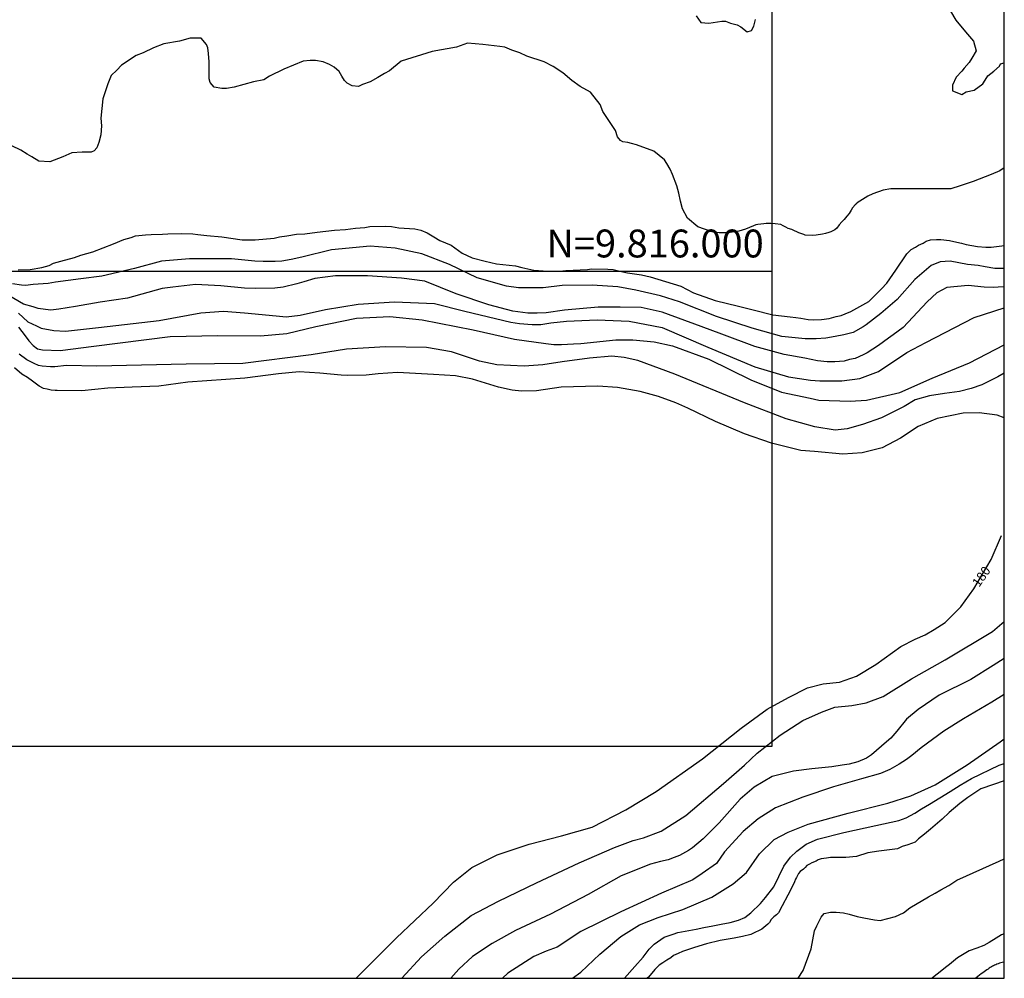
# Model space of a CAD drawing. Units: inches. Extents: x 545478 to 557745, y 9814239 to 9826877.
# Drawn here: x 555600 to 557721, y 9814477 to 9816542 of the extents above; entities that cross this region are included whole.
import ezdxf
from ezdxf.enums import TextEntityAlignment as Align

# ---------------------------------------------------------------- set-up
doc = ezdxf.new("R2010")
doc.units = ezdxf.units.IN
doc.header["$LTSCALE"] = 10
doc.header["$MEASUREMENT"] = 0
for name, color, linetype in [('curva mestra1', 1, 'CONTINUOUS'), ('CURVA_NIVELl1', 252, 'CONTINUOUS'), ('MALHA-MONTE', 1, 'CONTINUOUS'), ('RIOS', 130, 'CONTINUOUS'), ('TEXTO-MALHA-MONTE', 2, 'CONTINUOUS'), ('TEXTOS-CURVAS', 2, 'CONTINUOUS')]:
    doc.layers.add(name, color=color, linetype=linetype)
doc.styles.add('ROMANS', font='ROMANS.shx', dxfattribs={"height": 60})
doc.styles.add('SIMPLEX', font='simplex', dxfattribs={"height": 0.2})

msp = doc.modelspace()

# ---------------------------------------------------------------- linework, layer by layer
at = {"layer": 'curva mestra1'}
for points in [[(557591.1, 9816583.4), (557616.3, 9816541.1), (557637.5, 9816516), (557654.7, 9816496.1), (557660, 9816475), (557650.7, 9816459.1), (557645.4, 9816449.8), (557634.8, 9816437.9), (557629.5, 9816431.3), (557617.6, 9816418.1), (557609.7, 9816400.9), (557609.7, 9816394.3), (557609.7, 9816389), (557629.5, 9816381.1), (557638.8, 9816386.4), (557656, 9816390.3), (557674.6, 9816403.6), (557679.9, 9816411.5), (557685.2, 9816420.8), (557698.4, 9816431.3), (557710.3, 9816441.9), (557713, 9816447.2), (557721, 9816449.3)], [(557056.8, 9816550.4), (557067.4, 9816535.9), (557084.6, 9816534.6), (557112.4, 9816538.5), (557120.4, 9816538.5), (557131, 9816534.6), (557145.5, 9816530.6), (557153.5, 9816526.6), (557166.7, 9816516.1), (557176, 9816518.7), (557181.3, 9816528), (557185.3, 9816542.5)], [(557721, 9816222.6), (557711.5, 9816216.7), (557692.8, 9816208.9), (557654, 9816193.4), (557626, 9816184.1), (557605.8, 9816177.9), (557587.2, 9816177.9), (557570.1, 9816177.9), (557551.4, 9816177.9), (557515.7, 9816177.9), (557476.8, 9816177.9), (557459.8, 9816174.8), (557438, 9816167), (557427.3, 9816161.7), (557404.1, 9816147.4), (557403.1, 9816146.4), (557399.4, 9816143), (557394.1, 9816137), (557391.4, 9816131.7), (557386.7, 9816124.3), (557381.7, 9816119), (557375.7, 9816111.6), (557371, 9816106.6), (557365, 9816099.9), (557360, 9816092.9), (557355.7, 9816089.6), (557347.3, 9816085.3), (557343, 9816083.9), (557335.9, 9816081.6), (557329.6, 9816079.9), (557315.9, 9816077.9), (557307.2, 9816077.2), (557291.8, 9816077.9), (557288.8, 9816079.6), (557278.5, 9816082.6), (557275.5, 9816084.6), (557267.4, 9816088.3), (557263.1, 9816089.9), (557255.1, 9816092.3), (557250.4, 9816094.9), (557244.4, 9816098.3), (557239.7, 9816100.6), (557227.3, 9816102), (557218.3, 9816103), (557212, 9816103), (557207.9, 9816103), (557202.9, 9816102), (557190.2, 9816100.6), (557185.9, 9816099.9), (557180.5, 9816098.3), (557163.6, 9816090.5), (557149, 9816086.3), (557125.7, 9816083.2), (557107, 9816083.2), (557091.5, 9816084.8), (557060.4, 9816095.6), (557038.7, 9816114.3), (557027.8, 9816134.4), (557023.1, 9816151.5), (557020, 9816168.6), (557015.4, 9816184.1), (557006, 9816208.9), (557001.4, 9816219.8), (556993.6, 9816232.2), (556988.9, 9816239.9), (556965.6, 9816258.6), (556928.3, 9816272.5), (556917.5, 9816275.6), (556909.7, 9816277.2), (556898.8, 9816278.7), (556894.1, 9816281.8), (556887.9, 9816289.6), (556883.3, 9816303.6), (556856, 9816344.5), (556850.1, 9816359.3), (556829.2, 9816386.1), (556806.9, 9816397.9), (556789.1, 9816411.3), (556769.7, 9816427.7), (556748.9, 9816441), (556729.6, 9816451.4), (556692.4, 9816463.3), (556677.5, 9816470.7), (556659.7, 9816476.7), (556644.8, 9816482.6), (556634.4, 9816484.1), (556597.2, 9816488.6), (556564.5, 9816491.5), (556540.7, 9816482.6), (556488.6, 9816473.7), (556421.7, 9816452.9), (556396.4, 9816432.1), (556386, 9816426.2), (556371.1, 9816417.3), (556354.7, 9816408.3), (556338.4, 9816402.4), (556329.4, 9816397.9), (556316, 9816399.4), (556305.6, 9816405.4), (556299.7, 9816411.3), (556293.7, 9816420.2), (556287.8, 9816430.6), (556277.4, 9816439.5), (556267, 9816445.5), (556253.6, 9816451.4), (556237.2, 9816454.4), (556225.3, 9816454.4), (556210.4, 9816452.9), (556189.6, 9816444), (556168.8, 9816435.1), (556137.7, 9816420.2), (556125.8, 9816412.8), (556103.5, 9816408.4), (556082.7, 9816402.4), (556061.9, 9816396.5), (556045.5, 9816393.5), (556035.1, 9816393.5), (556018.7, 9816396.5), (556009.8, 9816406.9), (556008.3, 9816414.3), (556008.3, 9816438.1), (556008.3, 9816451.4), (556006.8, 9816469.3), (556005.3, 9816481.2), (556002.4, 9816488.6), (555990.5, 9816501.9), (555966.7, 9816501.9), (555944.3, 9816496), (555910.1, 9816490.1), (555887.8, 9816481.2), (555865.5, 9816470.8), (555850.6, 9816464.8), (555819.4, 9816444), (555809, 9816433.6), (555797.1, 9816421.7), (555789.6, 9816403.9), (555779.2, 9816371.2), (555774.8, 9816329.6), (555776.3, 9816313.3), (555774.8, 9816294), (555770.3, 9816277.6), (555765.8, 9816265.8), (555759.9, 9816259.8), (555753.9, 9816256.8), (555734.6, 9816256.8), (555712.3, 9816255.4), (555693, 9816246.4), (555664.7, 9816236.1), (555640.9, 9816237.5), (555626, 9816246.4), (555615.6, 9816252.4), (555602.2, 9816261.3), (555582.9, 9816270.2)], [(555596.5, 9816003), (555622.5, 9816003.9), (555647.6, 9816008.2), (555663.2, 9816012.5), (555672.8, 9816017.7), (555688.4, 9816022), (555717.8, 9816029.8), (555731.7, 9816035), (555757.7, 9816041.9), (555801.8, 9816059.2), (555824.4, 9816068.8), (555840, 9816073.1), (555849.5, 9816076.6), (555871.1, 9816078.3), (555883.3, 9816079.2), (555907.5, 9816080), (555918.8, 9816080.9), (555948.2, 9816081.8), (555972.5, 9816080.9), (555983.8, 9816079.2), (556002.8, 9816077.4), (556035.5, 9816074), (556078.8, 9816067.9), (556083.2, 9816067.9), (556107.4, 9816067.9), (556148.1, 9816071.4), (556159.4, 9816074), (556175, 9816076.6), (556195.8, 9816080), (556214, 9816080.9), (556240.8, 9816084.3), (556278.1, 9816088.7), (556301.5, 9816090.4), (556323.1, 9816093), (556343, 9816094.7), (556354.3, 9816096.5), (556388.1, 9816097.3), (556401.1, 9816096.5), (556416.7, 9816093.9), (556451.3, 9816091.3), (556464.3, 9816088.7), (556477.3, 9816082.6), (556492, 9816074), (556505, 9816066.2), (556529.3, 9816056.7), (556552.7, 9816039.3), (556574.3, 9816029), (556602.8, 9816022), (556627, 9816015.9), (556667.7, 9816011.6), (556681.6, 9816008.1), (556694.6, 9816005.5), (556707.6, 9816002.9), (556737.9, 9816000.3), (556753.5, 9816000.3), (556763, 9816000.3), (556776, 9816002.1), (556822.8, 9816003.8), (556831.4, 9816005.5), (556867, 9816004.6), (556878.2, 9816003.8), (556893, 9816000.3), (556909.4, 9815996.9), (556939.7, 9815992.5), (556957.9, 9815988.2), (557023.8, 9815968.3), (557051.5, 9815953.6), (557098.3, 9815937.1), (557148.5, 9815925), (557179.7, 9815917.2), (557222.1, 9815906), (557259.4, 9815901.7), (557271.5, 9815900.8), (557282.8, 9815899.1), (557298.4, 9815896.5), (557310.5, 9815895.6), (557326.9, 9815896.5), (557343.4, 9815898.2), (557359, 9815902.5), (557369.4, 9815905.1), (557378.1, 9815908.6), (557390.2, 9815913.8), (557428.9, 9815935.4), (557456.2, 9815962.3), (557468.2, 9815974.9), (557487.2, 9816002.8), (557511.3, 9816037.6), (557520.2, 9816047.1), (557529.7, 9816052.2), (557536, 9816056.6), (557546.1, 9816061), (557552.5, 9816064.8), (557562, 9816068), (557574.7, 9816068.6), (557584.2, 9816068.6), (557603.2, 9816066.7), (557618.4, 9816062.9), (557628.5, 9816060.4), (557638.6, 9816057.9), (557663.4, 9816053.4), (557681.1, 9816052.2), (557692.5, 9816052.2), (557715.9, 9816054.7), (557721, 9816056)], [(557721, 9815780.4), (557707.1, 9815773.1), (557672.3, 9815755.7), (557649.5, 9815747.7), (557624.1, 9815741), (557591.9, 9815737), (557559.8, 9815731.6), (557529, 9815723.6), (557504.9, 9815708.9), (557456.7, 9815684.8), (557415.7, 9815670.1), (557382.2, 9815660.8), (557356.8, 9815658.1), (557312.6, 9815664.8), (557251, 9815682.2), (557161.2, 9815717), (557011.2, 9815778.5), (556931.5, 9815807.9), (556902, 9815814.6), (556875.2, 9815817.3), (556827, 9815813.3), (556768.1, 9815805.3), (556726.6, 9815798.6), (556686.4, 9815795.9), (556627.5, 9815798.6), (556590, 9815806.6), (556529.7, 9815826.7), (556476.1, 9815836), (556387.7, 9815837.4), (556304, 9815832.1), (556227.7, 9815820), (556080.4, 9815801.3), (555958.5, 9815800), (555765.7, 9815795.9), (555700.7, 9815797.4), (555675.2, 9815794.7), (555665.9, 9815794.7), (555648.4, 9815796.1), (555640.4, 9815797.4), (555631, 9815801.4), (555615, 9815809.4), (555598.9, 9815821.5)], [(556423.3, 9814477.5), (556465.4, 9814523.9), (556515.8, 9814567.9), (556572.5, 9814613), (556631.2, 9814643.8), (556713, 9814683.2), (556805.3, 9814726.4), (556881.3, 9814759.1), (556921.3, 9814774.2), (556943.5, 9814779.9), (556982, 9814794.3), (557034.9, 9814828), (557115.7, 9814897.2), (557160.9, 9814936.5), (557188.8, 9814962.5), (557237.9, 9815000.9), (557286.9, 9815032.6), (557326.9, 9815050.6), (557355.8, 9815061.1), (557392.3, 9815065), (557423.1, 9815070.8), (557459.7, 9815084.2), (557521.2, 9815122.6), (557593.4, 9815163), (557695.4, 9815224.5), (557721, 9815245.6)], [(557721, 9814902.7), (557720.5, 9814902.6), (557697.7, 9814895), (557670.5, 9814885.5), (557642.6, 9814866.5), (557624.9, 9814853.8), (557602.1, 9814834.2), (557586.9, 9814820.3), (557562.2, 9814798.8), (557548.9, 9814788), (557536.4, 9814777.5), (557528.8, 9814770.5), (557513, 9814764.8), (557501, 9814761), (557490.8, 9814756.6), (557450.9, 9814751.5), (557426.8, 9814747.7), (557402.8, 9814740.1), (557379.3, 9814737.6), (557354, 9814737.6), (557346.4, 9814737.6), (557338.1, 9814736.3), (557326.7, 9814735.1), (557319.8, 9814732.5), (557315.3, 9814730), (557306.5, 9814726.2), (557301.4, 9814723), (557295.7, 9814720.5), (557291.9, 9814716.1), (557288.1, 9814712.3), (557281.1, 9814707.2), (557277.3, 9814703.4), (557273.5, 9814694.6), (557271, 9814690.8), (557269.1, 9814685.1), (557264.6, 9814676.2), (557254.5, 9814656.6), (557242.5, 9814633.8), (557234.2, 9814618.6), (557230.4, 9814614.2), (557224.7, 9814609.7), (557219, 9814604), (557215.2, 9814597.7), (557211.4, 9814593.9), (557198.4, 9814583.4), (557195.8, 9814581.5), (557180.6, 9814574.5), (557174.9, 9814572), (557157.2, 9814567.5), (557138.8, 9814563.7), (557109, 9814558.7), (557079.3, 9814551.7), (557053.3, 9814543.5), (557027.9, 9814535.3), (557018.4, 9814530.8), (557008.3, 9814526.4), (557002.6, 9814521.3), (556993.7, 9814516.3), (556985.5, 9814510.6), (556977.3, 9814505.5), (556967.8, 9814496.6), (556954.5, 9814480.2), (556951.6, 9814477.5)], [(557276.8, 9814477.5), (557287.5, 9814494.5), (557304.6, 9814541.1), (557312.4, 9814579.8), (557317, 9814590.7), (557326.3, 9814609.3), (557332.6, 9814617.1), (557346.5, 9814620.2), (557359, 9814620.2), (557374.5, 9814618.6), (557386.9, 9814615.5), (557404, 9814610.9), (557418, 9814607.8), (557441.3, 9814603.1), (557453.8, 9814601.6), (557486.4, 9814610.9), (557503.5, 9814618.6), (557517.5, 9814629.5), (557557.9, 9814652.8), (557571.9, 9814660.5), (557584.3, 9814668.3), (557601.4, 9814677.6), (557618.5, 9814688.5), (557709.6, 9814729.9), (557721, 9814734.4)], [(557721, 9814573.2), (557714.7, 9814571), (557703.1, 9814564.1), (557688.1, 9814554.9), (557676.5, 9814547.9), (557661.5, 9814542.2), (557645.3, 9814536.4), (557619.9, 9814521.4), (557602.6, 9814507.5), (557594.5, 9814500.6), (557582.9, 9814491.4), (557570.2, 9814481), (557565.7, 9814477.5)]]:
    msp.add_lwpolyline(points, dxfattribs=at)
at = {"layer": 'CURVA_NIVELl1'}
for points in [[(557721, 9816006.4), (557713.7, 9816006.4), (557700.5, 9816006.4), (557680, 9816010), (557664.4, 9816012.4), (557641.5, 9816014.8), (557604.2, 9816022), (557582.5, 9816020.8), (557563.3, 9816012.4), (557528.4, 9815982.3), (557489.9, 9815939.1), (557454.9, 9815909), (557423.1, 9815885), (557417.1, 9815880.2), (557395.4, 9815868.2), (557375, 9815863.4), (557356.9, 9815859.8), (557336.5, 9815856.2), (557316, 9815855), (557291.9, 9815855), (557241.4, 9815859.8), (557177.6, 9815877.8), (557100.6, 9815903), (557021.1, 9815934.3), (556980.2, 9815947.5), (556927.2, 9815959.5), (556888.7, 9815966.8), (556833.4, 9815970.4), (556768.4, 9815969.2), (556727.4, 9815964.3), (556674.6, 9815964.5), (556648.2, 9815968.1), (556585.6, 9815986.1), (556525.4, 9816015), (556466.4, 9816037.8), (556408.6, 9816049.8), (556354.5, 9816054.6), (556271.4, 9816046.2), (556207.6, 9816030.6), (556184.8, 9816025.8), (556164.3, 9816022.2), (556149.9, 9816021), (556124.6, 9816021), (556106.5, 9816022.2), (556056, 9816027), (556012.7, 9816027), (555965.7, 9816027), (555905.5, 9816022.2), (555846.8, 9816006.5), (555777, 9815989.7), (555731.2, 9815983.6), (555677.1, 9815976.4), (555661.4, 9815974), (555628.9, 9815971.6), (555612.1, 9815969.2), (555603.6, 9815970.4), (555584.4, 9815972.8)], [(557721, 9815966.8), (557708, 9815966), (557697.8, 9815964.9), (557677.4, 9815966), (557643.4, 9815969.4), (557596.9, 9815964.9), (557575.4, 9815953.6), (557555, 9815934.3), (557502.9, 9815878.9), (557481.4, 9815863.1), (557471.2, 9815856.3), (557461, 9815848.4), (557449.6, 9815840.4), (557425.8, 9815824.6), (557416.8, 9815820.1), (557399.8, 9815812.2), (557387.3, 9815809.9), (557376, 9815806.5), (557355.6, 9815805.4), (557339.7, 9815805.4), (557318.2, 9815807.6), (557291, 9815813.3), (557246.8, 9815821.2), (557183.4, 9815838.2), (557112.3, 9815864.4), (557068.1, 9815881.3), (556984.2, 9815911.9), (556938.9, 9815922.1), (556893.6, 9815923.2), (556846, 9815923.2), (556773.5, 9815916.4), (556733.9, 9815910.7), (556714.6, 9815909.6), (556694.2, 9815909.6), (556662.5, 9815914.1), (556610.4, 9815927.7), (556540.1, 9815951.5), (556472.4, 9815978.7), (556422.5, 9815985.5), (556348.9, 9815990), (556279.8, 9815990), (556235.6, 9815984.3), (556211.8, 9815977.5), (556197.1, 9815973), (556167.6, 9815966.2), (556149.5, 9815964), (556107.5, 9815962.8), (556083.8, 9815964), (556032.8, 9815968.5), (555978.4, 9815971.9), (555929.7, 9815966.2), (555907, 9815962.8), (555832.2, 9815942.5), (555773.3, 9815933.4), (555720.3, 9815924.6), (555684, 9815918.9), (555667.1, 9815916.7), (555655.7, 9815917.8), (555639.9, 9815920.1), (555628.5, 9815923.5), (555608.1, 9815929.1), (555575.3, 9815948.4)], [(555597.1, 9815909.7), (555617.3, 9815891.2), (555635.9, 9815882.7), (555646.1, 9815877.7), (555673.1, 9815872.6), (555698.4, 9815870.9), (555769.4, 9815879.4), (555900.3, 9815894), (555989.8, 9815910.8), (556038.8, 9815914.2), (556084.4, 9815910.8), (556152, 9815904.1), (556173.9, 9815902.4), (556204.3, 9815905.8), (556258.4, 9815917.6), (556329.3, 9815929.4), (556407, 9815934.4), (556493.1, 9815931.1), (556559, 9815914.2), (556658.1, 9815890.7), (556676.7, 9815887.4), (556703.7, 9815885.7), (556722.3, 9815885.7), (556744.3, 9815889), (556778, 9815892.4), (556843.9, 9815895.8), (556913.1, 9815892.4), (556984.1, 9815878.9), (557082, 9815836.8), (557183.4, 9815794.6), (557256, 9815772.7), (557303.3, 9815765.9), (557323.6, 9815764.2), (557348.9, 9815764.2), (557370.9, 9815764.2), (557409.7, 9815769.3), (557450.2, 9815784.5), (557511, 9815825), (557551.6, 9815846.9), (557655.9, 9815900.9), (557721, 9815921.4)], [(555597.5, 9815879.7), (555611.5, 9815861.1), (555619.6, 9815850.6), (555628.9, 9815840.2), (555638.2, 9815833.2), (555648.7, 9815830.9), (555687.1, 9815829.7), (555759.2, 9815839), (555924.3, 9815859.9), (556026.7, 9815862.2), (556118.5, 9815861.1), (556175.1, 9815865.8), (556237.9, 9815880.9), (556325.2, 9815899.4), (556397.3, 9815902.9), (556467, 9815895.9), (556576.4, 9815873.9), (556665.9, 9815854.1), (556733.3, 9815844.9), (556750.8, 9815842.5), (556767.1, 9815842.5), (556792.7, 9815843.7), (556808.9, 9815844.9), (556884.3, 9815852.6), (556920.4, 9815852.6), (556966.9, 9815847.9), (557006.4, 9815839.8), (557084.3, 9815810.8), (557175, 9815766.6), (557241.3, 9815739.9), (557303, 9815727.1), (557321.6, 9815722.5), (557389, 9815720.2), (557423.9, 9815722.5), (557496, 9815738.8), (557565.8, 9815770.1), (557645.7, 9815802.8), (557721, 9815841.5)], [(557721, 9815684.7), (557705.4, 9815690.5), (557666.9, 9815695.3), (557632.2, 9815694.3), (557576.4, 9815682.8), (557535.6, 9815665.8), (557497.1, 9815640.8), (557457.7, 9815619.6), (557414.4, 9815609.1), (557373, 9815606.2), (557312.4, 9815612), (557282.6, 9815613.9), (557219.1, 9815630.2), (557161.3, 9815650.4), (557098.8, 9815676.3), (557039.5, 9815705.4), (557013.5, 9815716.9), (556976, 9815730.4), (556936.6, 9815740.9), (556887.5, 9815749.6), (556845.2, 9815752.5), (556766.3, 9815750.6), (556713.4, 9815742.9), (556681, 9815742.1), (556660.8, 9815744), (556631, 9815750.7), (556575.2, 9815768), (556538.6, 9815774.7), (556491.5, 9815777.6), (556413.6, 9815782.4), (556372.2, 9815779.5), (556346.2, 9815776.6), (556306.8, 9815775.7), (556292.3, 9815776.6), (556246.2, 9815780.5), (556201.9, 9815783.4), (556157, 9815779.5), (556084.9, 9815769.8), (555961.7, 9815761.2), (555899.2, 9815752.6), (555842.4, 9815750.6), (555789.5, 9815748.7), (555733.7, 9815742.9), (555680.2, 9815743.2), (555676.4, 9815743.2), (555667.7, 9815744.2), (555659, 9815746.1), (555651.3, 9815748), (555641.7, 9815752.8), (555627.3, 9815763.4), (555616.7, 9815771.1), (555604.2, 9815778.7), (555588.8, 9815792.2)], [(556325, 9814477.5), (556411.4, 9814564.6), (556490.3, 9814639.5), (556534.1, 9814684.5), (556573.5, 9814716.2), (556628.4, 9814743.1), (556697.6, 9814766.1), (556766.9, 9814784.4), (556833.3, 9814802.6), (556905.5, 9814840.1), (556970.9, 9814879.5), (557070.6, 9814950.3), (557154.3, 9815016.5), (557210.1, 9815056.9), (557256.3, 9815081.9), (557296.7, 9815103), (557330.4, 9815111.7), (557366, 9815115.5), (557402.5, 9815128), (557443.9, 9815153), (557498.4, 9815192.2), (557529.1, 9815207.6), (557550.3, 9815217.2), (557569.5, 9815228.7), (557593.6, 9815244.1), (557627.3, 9815277.7), (557655.2, 9815316.1), (557692.7, 9815379.5), (557715, 9815431.1)], [(557721, 9815166.5), (557696.7, 9815151), (557649, 9815120.8), (557580.4, 9815087.1), (557535.7, 9815056.2), (557510.2, 9815035.3), (557489.2, 9815009.8), (557476.4, 9814994.7), (557467.1, 9814986.6), (557434.6, 9814958.7), (557424.1, 9814951.7), (557405.5, 9814943.6), (557386.9, 9814938.9), (557371.8, 9814936.6), (557349.7, 9814933.1), (557306.6, 9814928.5), (557267.1, 9814923.8), (557220.6, 9814912.2), (557182.2, 9814889), (557152, 9814863.5), (557106.6, 9814812.4), (557072.3, 9814777.9), (557049.1, 9814758.2), (557040.9, 9814752.4), (557021.2, 9814741.9), (557009.5, 9814737.3), (556996.7, 9814732.6), (556980.5, 9814729.2), (556958.4, 9814723.3), (556895.6, 9814697.8), (556824.6, 9814658.3), (556743.2, 9814615.3), (556667.6, 9814580.5), (556617.6, 9814552.6), (556575.2, 9814524.1), (556546.1, 9814497.4), (556528.7, 9814477.5)], [(557721, 9815088.5), (557694, 9815072), (557633.2, 9815036.5), (557591, 9815009.6), (557542, 9814974.1), (557521.7, 9814957.3), (557509.9, 9814948.8), (557494.7, 9814938.7), (557474.4, 9814926.9), (557454.1, 9814918.5), (557413.6, 9814906.7), (557352.8, 9814889.8), (557286.9, 9814867.9), (557227.8, 9814844.3), (557190.7, 9814820.7), (557158.6, 9814793.7), (557118, 9814749.8), (557100.7, 9814724.9), (557070.3, 9814702.9), (557050, 9814689.4), (556982.4, 9814660.8), (556894.6, 9814620.3), (556808.5, 9814578.1), (556757.8, 9814544.4), (556734.2, 9814536), (556707.1, 9814524.2), (556651.4, 9814488.7), (556640.1, 9814477.5)], [(556790.9, 9814477.5), (556808.5, 9814490.6), (556849.3, 9814529.1), (556894.6, 9814567.6), (556935.4, 9814592.5), (556975.1, 9814608.3), (557028.3, 9814625.3), (557090.6, 9814652.4), (557137.1, 9814680.7), (557165.4, 9814705.6), (557193.8, 9814745.2), (557225, 9814776.3), (557255.6, 9814792.1), (557298.6, 9814809.1), (557384.7, 9814832.9), (557469.7, 9814854.4), (557519.6, 9814870.2), (557571.7, 9814894), (557640.8, 9814936.9), (557712.2, 9814986.7), (557721, 9814993.5)], [(556902.6, 9814477.5), (556924.7, 9814502.7), (556942.8, 9814523.2), (556956, 9814540), (556966.8, 9814550.8), (556988.5, 9814566.4), (557007.8, 9814572.5), (557017.4, 9814576.1), (557057.1, 9814583.3), (557074, 9814586.9), (557093.2, 9814590.5), (557111.3, 9814594.1), (557130.5, 9814597.7), (557148.6, 9814602.5), (557161.8, 9814608.5), (557175.1, 9814618.1), (557195.5, 9814638.6), (557206.4, 9814651.8), (557224.4, 9814674.6), (557246.1, 9814719.1), (557260.5, 9814738.3), (557273.8, 9814751.6), (557294.2, 9814766), (557318.3, 9814776.8), (557374.9, 9814791.2), (557444.2, 9814806.6), (557493.6, 9814817.4), (557509.2, 9814823.4), (557518.8, 9814828.2), (557528.5, 9814833), (557542.9, 9814842.6), (557559.8, 9814852.2), (557604.3, 9814879.9), (557626, 9814893.1), (557650, 9814907.5), (557710.2, 9814936.4), (557721, 9814940.4)]]:
    msp.add_lwpolyline(points, dxfattribs=at)
at = {"layer": 'MALHA-MONTE'}
msp.add_line((557221, 9816000), (546001, 9816000), dxfattribs=at)
for points in [[(545501, 9814477.5), (557721, 9814477.5), (557721, 9826877.5), (545501, 9826877.5)], [(546001, 9814977.5), (557221, 9814977.5), (557221, 9826377.5), (546001, 9826377.5)]]:
    msp.add_lwpolyline(points, close=True, dxfattribs=at)
at = {"layer": 'RIOS'}
msp.add_lwpolyline([(557721, 9814512.4), (557719.4, 9814512), (557716.3, 9814511.3), (557713.3, 9814510.5), (557710.5, 9814509.7), (557707.7, 9814508.8), (557705.1, 9814507.8), (557702.5, 9814506.8), (557700.1, 9814505.7), (557697.7, 9814504.5), (557695.4, 9814503.3), (557693.1, 9814501.9), (557690.8, 9814500.5), (557688.4, 9814499), (557685.9, 9814497.3), (557683.3, 9814495.6), (557680.6, 9814493.6), (557677.6, 9814491.5), (557674.5, 9814489.3), (557671.1, 9814486.8), (557667.5, 9814484.1), (557663.7, 9814481.2), (557659.6, 9814478.1), (557658.8, 9814477.5)], dxfattribs=at)
msp.add_lwpolyline([(557721, 9814512.4), (557719.4, 9814512), (557716.3, 9814511.3), (557713.3, 9814510.5), (557710.5, 9814509.7), (557707.7, 9814508.8), (557705.1, 9814507.8), (557702.5, 9814506.8), (557700.1, 9814505.7), (557697.7, 9814504.5), (557695.4, 9814503.3), (557693.1, 9814501.9), (557690.8, 9814500.5), (557688.4, 9814499), (557685.9, 9814497.3), (557683.3, 9814495.6), (557680.6, 9814493.6), (557677.6, 9814491.5), (557674.5, 9814489.3), (557671.1, 9814486.8), (557667.5, 9814484.1), (557663.7, 9814481.2), (557659.6, 9814478.1), (557658.8, 9814477.5)], dxfattribs=at)
msp.add_lwpolyline([(557721, 9814512.4), (557719.4, 9814512), (557716.3, 9814511.3), (557713.3, 9814510.5), (557710.5, 9814509.7), (557707.7, 9814508.8), (557705.1, 9814507.8), (557702.5, 9814506.8), (557700.1, 9814505.7), (557697.7, 9814504.5), (557695.4, 9814503.3), (557693.1, 9814501.9), (557690.8, 9814500.5), (557688.4, 9814499), (557685.9, 9814497.3), (557683.3, 9814495.6), (557680.6, 9814493.6), (557677.6, 9814491.5), (557674.5, 9814489.3), (557671.1, 9814486.8), (557667.5, 9814484.1), (557663.7, 9814481.2), (557659.6, 9814478.1), (557658.8, 9814477.5)], dxfattribs=at)
msp.add_lwpolyline([(557721, 9814512.4), (557719.4, 9814512), (557716.3, 9814511.3), (557713.3, 9814510.5), (557710.5, 9814509.7), (557707.7, 9814508.8), (557705.1, 9814507.8), (557702.5, 9814506.8), (557700.1, 9814505.7), (557697.7, 9814504.5), (557695.4, 9814503.3), (557693.1, 9814501.9), (557690.8, 9814500.5), (557688.4, 9814499), (557685.9, 9814497.3), (557683.3, 9814495.6), (557680.6, 9814493.6), (557677.6, 9814491.5), (557674.5, 9814489.3), (557671.1, 9814486.8), (557667.5, 9814484.1), (557663.7, 9814481.2), (557659.6, 9814478.1), (557658.8, 9814477.5)], dxfattribs=at)
msp.add_polyline3d([(557721, 9814512.4, 0), (557719.4, 9814512, 0), (557716.3, 9814511.3, 0), (557713.3, 9814510.5, 0), (557710.5, 9814509.7, 0), (557707.7, 9814508.8, 0), (557705.1, 9814507.8, 0), (557702.5, 9814506.8, 0), (557700.1, 9814505.7, 0), (557697.7, 9814504.5, 0), (557695.4, 9814503.3, 0), (557693.1, 9814501.9, 0), (557690.8, 9814500.5, 0), (557688.4, 9814499, 0), (557685.9, 9814497.3, 0), (557683.3, 9814495.6, 0), (557680.6, 9814493.6, 0), (557677.6, 9814491.5, 0), (557674.5, 9814489.3, 0), (557671.1, 9814486.8, 0), (557667.5, 9814484.1, 0), (557663.7, 9814481.2, 0), (557659.6, 9814478.1, 0), (557658.8, 9814477.5, 0)], dxfattribs=at)

# ---------------------------------------------------------------- texts
at = {"layer": 'TEXTO-MALHA-MONTE', "style": 'ROMANS'}
msp.add_text('N=9.816.000 ', height=60, dxfattribs=at).set_placement((557221, 9816030), align=Align.RIGHT)
at = {"layer": 'TEXTOS-CURVAS', "style": 'SIMPLEX'}
msp.add_text('180', height=20, rotation=54.6468, dxfattribs=at).set_placement((557666.5, 9815318.5))

doc.saveas('drawing.dxf')
